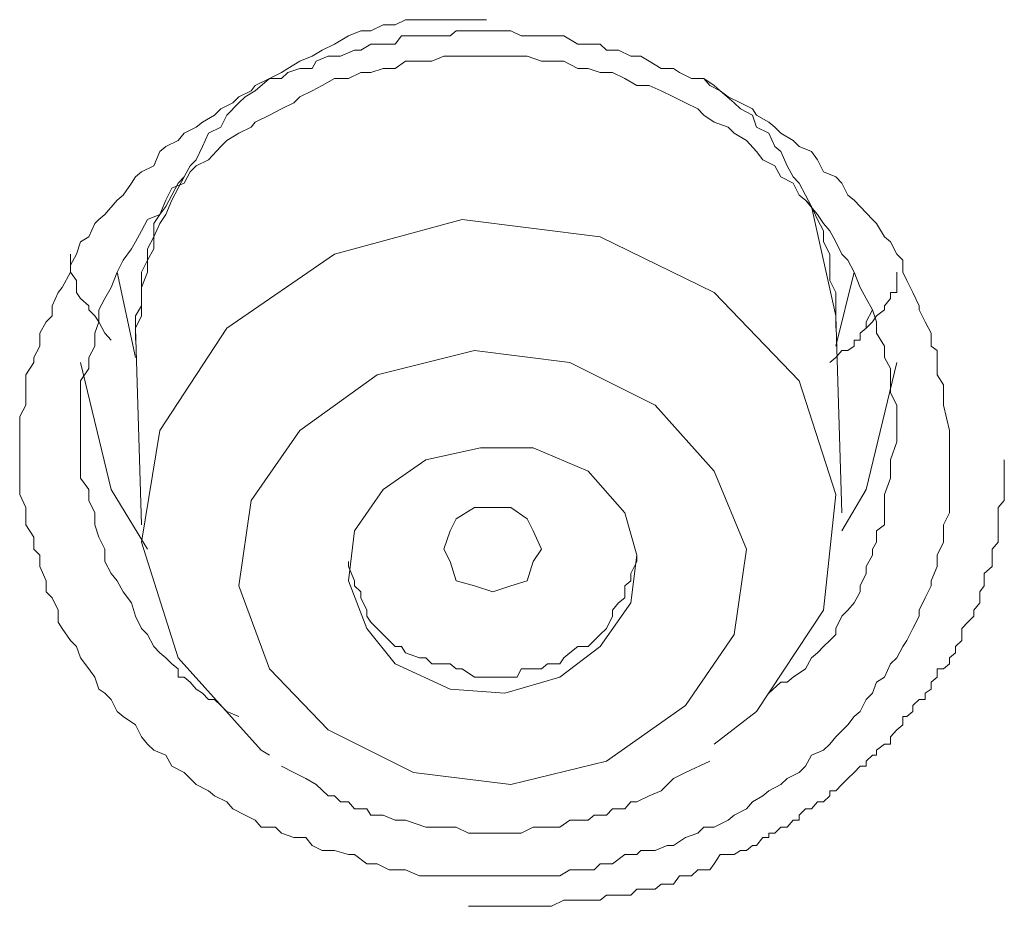
# Model space of a CAD drawing. Units: inches. Extents: x -382 to 729, y -696 to 95.
# Drawn here: x -38 to -34, y 9 to 13 of the extents above; entities that cross this region are included whole.
import ezdxf

# ---------------------------------------------------------------- set-up
doc = ezdxf.new("R2010")
doc.units = ezdxf.units.IN
doc.header["$MEASUREMENT"] = 0
doc.layers.add('图层 1', color=7, linetype='Continuous')

msp = doc.modelspace()

# ---------------------------------------------------------------- linework, layer by layer
at = {"layer": '图层 1', "color": 7, "lineweight": 9}
for points in [[(-36.1916, 12.6572), (-36.2469, 12.6572), (-36.3022, 12.6572), (-36.3575, 12.6572), (-36.4127, 12.6572), (-36.4957, 12.6572), (-36.5601, 12.6572), (-36.6062, 12.6342), (-36.6615, 12.6342), (-36.7168, 12.6065), (-36.7628, 12.6065), (-36.8181, 12.5835), (-36.8826, 12.5466), (-36.9379, 12.519), (-36.984, 12.4914), (-37.0392, 12.4683), (-37.0945, 12.4361), (-37.1222, 12.4177), (-37.1774, 12.39), (-37.2419, 12.3347), (-37.288, 12.3071), (-37.3156, 12.2795), (-37.3709, 12.2242), (-37.3985, 12.1689), (-37.4538, 12.1413), (-37.4815, 12.0814), (-37.5091, 12.0215), (-37.5367, 11.9939), (-37.5644, 11.9432), (-37.592, 11.8925), (-37.6197, 11.8372), (-37.6473, 11.7727), (-37.6749, 11.7313), (-37.7026, 11.6714), (-37.7026, 11.6161), (-37.7302, 11.5654), (-37.7302, 11.5102), (-37.7579, 11.4411), (-37.7579, 11.3581), (-37.7579, 11.3121), (-37.7855, 11.2568), (-37.7855, 11.2015)], [(-34.091, 10.7132), (-34.091, 10.6579), (-34.091, 10.6073), (-34.091, 10.5474), (-34.091, 10.5013), (-34.091, 10.4737), (-34.091, 10.4184), (-34.1187, 10.3631), (-34.1187, 10.3078), (-34.1187, 10.2848), (-34.1463, 10.2249), (-34.1463, 10.1743), (-34.1739, 10.1098), (-34.1739, 10.0867), (-34.2016, 10.0315), (-34.2292, 9.9762), (-34.2292, 9.9485), (-34.2569, 9.8933), (-34.2845, 9.838), (-34.3029, 9.8103), (-34.3306, 9.7597), (-34.3582, 9.732), (-34.3858, 9.6721), (-34.4227, 9.6491), (-34.4411, 9.5984), (-34.4688, 9.5708), (-34.4964, 9.5155), (-34.524, 9.4925), (-34.5517, 9.4556), (-34.607, 9.4004), (-34.6346, 9.3681), (-34.6622, 9.3405), (-34.7175, 9.3174), (-34.7452, 9.2668), (-34.7728, 9.2391), (-34.8281, 9.2115), (-34.8557, 9.1838), (-34.911, 9.1562), (-34.9386, 9.1332), (-34.9847, 9.1055), (-35.0123, 9.0733), (-35.0676, 9.0456), (-35.0953, 9.0226), (-35.1597, 8.9904), (-35.2058, 8.9904), (-35.2335, 8.9627), (-35.2887, 8.9443), (-35.344, 8.9074), (-35.3717, 8.9074), (-35.4269, 8.8844), (-35.4914, 8.8844), (-35.5098, 8.866), (-35.5651, 8.866), (-35.6204, 8.8245), (-35.6757, 8.8245), (-35.7033, 8.7969), (-35.7494, 8.7969), (-35.8139, 8.7969), (-35.8599, 8.7693), (-35.8968, 8.7693), (-35.9429, 8.7693), (-36.0074, 8.7693), (-36.0534, 8.7693), (-36.1087, 8.7693), (-36.1363, 8.7693), (-36.1916, 8.7693), (-36.2469, 8.7693), (-36.3022, 8.7693), (-36.3575, 8.7693), (-36.3851, 8.7693), (-36.4404, 8.7693), (-36.4957, 8.7693), (-36.5601, 8.7969), (-36.6062, 8.7969), (-36.6339, 8.7969), (-36.6891, 8.8245), (-36.7352, 8.8245), (-36.7905, 8.866), (-36.8181, 8.866), (-36.8826, 8.8844), (-36.9379, 8.8844), (-36.984, 8.9074), (-37.0116, 8.9443), (-37.0669, 8.9443), (-37.1222, 8.9627), (-37.1498, 8.9904), (-37.2143, 8.9904), (-37.2419, 9.0226), (-37.288, 9.0456), (-37.3433, 9.0733), (-37.3709, 9.1055), (-37.4262, 9.1332), (-37.4538, 9.1562), (-37.5091, 9.1838), (-37.5367, 9.2115), (-37.5644, 9.2391), (-37.6197, 9.2668), (-37.6473, 9.3174), (-37.7026, 9.3405), (-37.7302, 9.3681), (-37.7579, 9.4004), (-37.7855, 9.4556), (-37.8408, 9.4925), (-37.8684, 9.5155), (-37.8961, 9.5708), (-37.9237, 9.5984), (-37.9513, 9.6169), (-37.9698, 9.6721), (-37.9974, 9.709), (-38.0343, 9.7597), (-38.0527, 9.8103), (-38.0803, 9.838), (-38.1172, 9.8933), (-38.1356, 9.9209), (-38.1356, 9.9762), (-38.1632, 10.0315), (-38.1909, 10.0591), (-38.1909, 10.1098), (-38.2185, 10.1743), (-38.2185, 10.2249), (-38.2462, 10.2526), (-38.2462, 10.3078), (-38.283, 10.3631), (-38.283, 10.4184), (-38.283, 10.4414), (-38.3106, 10.5013), (-38.3106, 10.5474), (-38.3106, 10.6073), (-38.3106, 10.6579), (-38.3106, 10.6856), (-38.3106, 10.7409), (-38.3106, 10.7915), (-38.3106, 10.856), (-38.283, 10.9067), (-38.283, 10.9343), (-38.283, 10.9988), (-38.283, 11.0449), (-38.2462, 11.1002), (-38.2462, 11.1232), (-38.2185, 11.1739), (-38.2185, 11.2338), (-38.1909, 11.2844), (-38.1632, 11.3121), (-38.1632, 11.3581), (-38.1356, 11.418), (-38.1172, 11.4411), (-38.0803, 11.5102), (-38.0803, 11.5424), (-38.0527, 11.5931), (-38.0343, 11.6484), (-37.9974, 11.6714), (-37.9698, 11.7313), (-37.9513, 11.7497), (-37.9237, 11.7727), (-37.8684, 11.8372), (-37.8408, 11.8603), (-37.8039, 11.9155), (-37.7855, 11.9432), (-37.7579, 11.9662), (-37.7026, 11.9939), (-37.6749, 12.0583), (-37.6473, 12.0814), (-37.592, 12.109), (-37.5644, 12.1413), (-37.5091, 12.1689), (-37.4815, 12.1919), (-37.4262, 12.2242), (-37.3985, 12.2518), (-37.3433, 12.2795), (-37.3156, 12.3071), (-37.2603, 12.3347), (-37.2419, 12.3578), (-37.1774, 12.39), (-37.1222, 12.39), (-37.0945, 12.4177), (-37.0392, 12.4361), (-36.984, 12.4361), (-36.9655, 12.4683), (-36.9102, 12.4914), (-36.855, 12.4914), (-36.7905, 12.519), (-36.7628, 12.519), (-36.7168, 12.5466), (-36.6615, 12.5466), (-36.6062, 12.5466), (-36.5786, 12.5835), (-36.5233, 12.5835), (-36.468, 12.5835), (-36.4127, 12.5835), (-36.3575, 12.5835), (-36.3298, 12.6065), (-36.2745, 12.6065), (-36.2193, 12.6065), (-36.164, 12.6065), (-36.1087, 12.6065), (-36.0811, 12.6065), (-36.035, 12.5835), (-35.9797, 12.5835), (-35.9152, 12.5835), (-35.8599, 12.5835), (-35.8415, 12.5835), (-35.777, 12.5466), (-35.731, 12.5466), (-35.6757, 12.5466), (-35.648, 12.519), (-35.5928, 12.519), (-35.5375, 12.4914), (-35.4914, 12.4914), (-35.4546, 12.4683), (-35.3993, 12.4361), (-35.344, 12.4361), (-35.3164, 12.4177), (-35.2611, 12.39), (-35.2058, 12.39), (-35.1782, 12.3578), (-35.1321, 12.3347), (-35.0953, 12.3071), (-35.04, 12.2795), (-34.9847, 12.2518), (-34.9663, 12.2242), (-34.911, 12.1919), (-34.8834, 12.1689), (-34.8557, 12.1413), (-34.8004, 12.109), (-34.7728, 12.0814), (-34.7175, 12.0583), (-34.6899, 12.0215), (-34.6622, 11.9662), (-34.607, 11.9432), (-34.5793, 11.9155), (-34.5517, 11.8603), (-34.524, 11.8372), (-34.4964, 11.8096), (-34.4411, 11.7497), (-34.4227, 11.7313), (-34.3858, 11.6714), (-34.3582, 11.6484), (-34.3306, 11.5931), (-34.3029, 11.5654), (-34.3029, 11.5102), (-34.2845, 11.4733), (-34.2569, 11.418), (-34.2292, 11.3581), (-34.2292, 11.3397), (-34.2016, 11.2844), (-34.1739, 11.2338), (-34.1739, 11.1739), (-34.1463, 11.1555), (-34.1463, 11.1002), (-34.1463, 11.0449), (-34.1187, 10.9988), (-34.1187, 10.962), (-34.1187, 10.9067), (-34.091, 10.7915), (-34.091, 10.7132), (-34.091, 10.7132)], [(-34.3306, 10.7409), (-34.3306, 10.7915), (-34.3306, 10.856), (-34.3306, 10.9067), (-34.3582, 10.962), (-34.3582, 11.0173), (-34.3582, 11.0725), (-34.3858, 11.1232), (-34.3858, 11.1739), (-34.4227, 11.2338), (-34.4227, 11.2844), (-34.4411, 11.3397), (-34.4688, 11.3904), (-34.4964, 11.4411), (-34.524, 11.5102), (-34.5517, 11.5654), (-34.5793, 11.5931), (-34.607, 11.6484), (-34.6346, 11.699), (-34.6622, 11.7313), (-34.6899, 11.7727), (-34.7452, 11.8372), (-34.7728, 11.8603), (-34.8004, 11.9155), (-34.8557, 11.9432), (-34.8834, 11.9939), (-34.9386, 12.0215), (-34.9663, 12.0583), (-35.0123, 12.109), (-35.0676, 12.1413), (-35.0953, 12.1689), (-35.1597, 12.1919), (-35.2058, 12.2242), (-35.2335, 12.2518), (-35.2887, 12.2795), (-35.344, 12.3071), (-35.3993, 12.3347), (-35.4546, 12.3578), (-35.5098, 12.3578), (-35.5651, 12.39), (-35.6204, 12.4177), (-35.6757, 12.4177), (-35.731, 12.4361), (-35.777, 12.4361), (-35.8415, 12.4683), (-35.8968, 12.4683), (-35.9429, 12.4683), (-36.0074, 12.4914), (-36.0534, 12.4914), (-36.1087, 12.4914), (-36.164, 12.4914), (-36.2193, 12.4914), (-36.2745, 12.4914), (-36.3298, 12.4914), (-36.3851, 12.4914), (-36.4404, 12.4683), (-36.4957, 12.4683), (-36.5601, 12.4683), (-36.6062, 12.4361), (-36.6615, 12.4361), (-36.7168, 12.4177), (-36.7628, 12.4177), (-36.8181, 12.39), (-36.8826, 12.39), (-36.9379, 12.3578), (-36.984, 12.3347), (-37.0392, 12.3071), (-37.0669, 12.2795), (-37.1222, 12.2518), (-37.1774, 12.2242), (-37.2419, 12.1919), (-37.2603, 12.1689), (-37.3156, 12.1413), (-37.3709, 12.109), (-37.3985, 12.0814), (-37.4538, 12.0215), (-37.5091, 11.9939), (-37.5367, 11.9662), (-37.5644, 11.9155), (-37.6197, 11.8925), (-37.6473, 11.8372), (-37.6749, 11.7727), (-37.7302, 11.7497), (-37.7579, 11.699), (-37.7855, 11.6484), (-37.8039, 11.6161), (-37.8408, 11.5654), (-37.8684, 11.5102), (-37.8961, 11.4411), (-37.9237, 11.3904), (-37.9513, 11.3397), (-37.9513, 11.2844), (-37.9698, 11.2338), (-37.9698, 11.1739), (-37.9974, 11.1232), (-37.9974, 11.0725), (-38.0343, 11.0173), (-38.0343, 10.962), (-38.0343, 10.9067), (-38.0343, 10.856), (-38.0343, 10.7915), (-38.0343, 10.7409), (-38.0343, 10.6856), (-38.0343, 10.6303), (-38.0343, 10.575), (-37.9974, 10.5244), (-37.9974, 10.4737), (-37.9698, 10.4184), (-37.9698, 10.3631), (-37.9513, 10.3078), (-37.9237, 10.2526), (-37.9237, 10.1973), (-37.8961, 10.142), (-37.8684, 10.1098), (-37.8408, 10.0591), (-37.8039, 10.0084), (-37.7855, 9.9485), (-37.7579, 9.8933), (-37.7302, 9.8656), (-37.7026, 9.8103), (-37.6749, 9.7827), (-37.6473, 9.7597), (-37.6197, 9.732), (-37.592, 9.709), (-37.592, 9.6721), (-37.5644, 9.6721), (-37.5367, 9.6491), (-37.5091, 9.6169), (-37.4815, 9.5984), (-37.4538, 9.5708), (-37.4262, 9.5708), (-37.3985, 9.5432), (-37.3709, 9.5155), (-37.3156, 9.4925)], [(-34.607, 11.2568), (-34.607, 11.3121), (-34.607, 11.3581), (-34.607, 11.418), (-34.6346, 11.4733), (-34.6346, 11.5424), (-34.6346, 11.5931), (-34.6622, 11.6484), (-34.6622, 11.699), (-34.6899, 11.7497), (-34.7175, 11.8096), (-34.7452, 11.8603), (-34.7728, 11.9155), (-34.8004, 11.9432), (-34.8281, 11.9939), (-34.8557, 12.0583), (-34.8834, 12.0814), (-34.911, 12.1413), (-34.9663, 12.1689), (-34.9847, 12.2242), (-35.04, 12.2518), (-35.0676, 12.2795), (-35.1321, 12.3347), (-35.1597, 12.3578), (-35.2058, 12.39)], [(-37.5367, 11.9939), (-37.5644, 11.9432), (-37.592, 11.9155), (-37.6197, 11.8603), (-37.6473, 11.8096), (-37.6749, 11.7727), (-37.7026, 11.7313), (-37.7026, 11.6714), (-37.7302, 11.6161), (-37.7302, 11.5654), (-37.7579, 11.5102), (-37.7579, 11.4411), (-37.7579, 11.418), (-37.7579, 11.3581), (-37.7855, 11.3121), (-37.7855, 11.2568)], [(-34.607, 11.3121), (-34.7175, 11.8096), (-34.7452, 11.8372)], [(-35.1597, 9.3681), (-34.9663, 9.5155), (-34.6622, 9.9762), (-34.607, 10.5013), (-34.7728, 11.0173), (-35.1597, 11.418), (-35.6757, 11.6714), (-36.3022, 11.7497), (-36.8826, 11.5931), (-37.3709, 11.2568), (-37.6749, 10.7915), (-37.7579, 10.2848), (-37.592, 9.7597), (-37.2143, 9.3405), (-37.1774, 9.3174)], [(-37.8961, 11.2015), (-37.9237, 11.2338), (-37.9513, 11.2844), (-37.9698, 11.3121), (-37.9974, 11.3397), (-37.9974, 11.3581), (-38.0343, 11.3904), (-38.0527, 11.418), (-38.0527, 11.4411), (-38.0527, 11.4733), (-38.0803, 11.5102), (-38.0803, 11.5424), (-38.0803, 11.5931)], [(-37.8684, 11.5102), (-37.7855, 11.1232)], [(-34.607, 11.1739), (-34.524, 11.5102)], [(-34.3306, 11.5102), (-34.3306, 11.4733), (-34.3306, 11.418), (-34.3582, 11.418), (-34.3582, 11.3904), (-34.3858, 11.3581), (-34.3858, 11.3397), (-34.4227, 11.3121), (-34.4411, 11.2844), (-34.4688, 11.2568)], [(-34.4411, 11.3397), (-34.4688, 11.2844), (-34.4688, 11.2568), (-34.4964, 11.2338), (-34.4964, 11.2015), (-34.524, 11.2015), (-34.524, 11.1739), (-34.5517, 11.1555), (-34.5793, 11.1555), (-34.607, 11.1232), (-34.6346, 11.1002)], [(-34.5793, 10.4184), (-34.607, 11.3121)], [(-37.7855, 11.2568), (-37.7579, 10.3631)], [(-36.9102, 9.4326), (-36.5233, 9.2391), (-36.0811, 9.1838), (-35.648, 9.2898), (-35.2887, 9.5432), (-35.0676, 9.8656), (-35.0123, 10.2526), (-35.1597, 10.6073), (-35.4269, 10.9067), (-35.8139, 11.1002), (-36.2469, 11.1555), (-36.6891, 11.0449), (-37.0392, 10.7915), (-37.2603, 10.4737), (-37.3156, 10.0867), (-37.1774, 9.709), (-36.9102, 9.4326), (-36.9102, 9.4326)], [(-37.7302, 10.2526), (-37.8961, 10.5244), (-38.0343, 11.1002)], [(-34.3306, 11.1002), (-34.4688, 10.5244), (-34.5793, 10.3355)], [(-34.911, 9.5984), (-34.8557, 9.6491), (-34.8281, 9.6491), (-34.8004, 9.6721), (-34.7452, 9.709), (-34.7175, 9.7597), (-34.6899, 9.7827), (-34.6622, 9.8103), (-34.6346, 9.838), (-34.607, 9.8656), (-34.607, 9.8933), (-34.5793, 9.9485), (-34.5517, 9.9762), (-34.524, 10.0084), (-34.4964, 10.0591), (-34.4964, 10.0867), (-34.4688, 10.142), (-34.4688, 10.1743), (-34.4411, 10.2249), (-34.4411, 10.2526), (-34.4227, 10.2848), (-34.4227, 10.3355), (-34.3858, 10.3631), (-34.3858, 10.4184), (-34.3858, 10.4414), (-34.3858, 10.5013), (-34.3582, 10.575), (-34.3582, 10.6579), (-34.3306, 10.7409)], [(-36.6062, 9.732), (-36.3575, 9.6169), (-36.1087, 9.5984), (-35.8599, 9.6721), (-35.6757, 9.8103), (-35.5375, 10.0084), (-35.5098, 10.2249), (-35.5651, 10.4184), (-35.731, 10.6073), (-35.9797, 10.7132), (-36.2193, 10.7132), (-36.468, 10.6579), (-36.6615, 10.5244), (-36.7905, 10.3355), (-36.8181, 10.1098), (-36.7352, 9.8933), (-36.6062, 9.732), (-36.6062, 9.732)], [(-36.2745, 8.6311), (-36.164, 8.6311), (-36.1087, 8.6311), (-36.0534, 8.6311), (-36.0074, 8.6311), (-35.9429, 8.6311), (-35.8968, 8.6311), (-35.8415, 8.6587), (-35.8139, 8.6587), (-35.777, 8.6587), (-35.7494, 8.6587), (-35.731, 8.6587), (-35.7033, 8.6587), (-35.6757, 8.6587), (-35.648, 8.6817), (-35.6204, 8.6817), (-35.5928, 8.6817), (-35.5651, 8.6817), (-35.5375, 8.6817), (-35.5098, 8.7094), (-35.4914, 8.7094), (-35.4546, 8.7094), (-35.4269, 8.7094), (-35.3993, 8.7324), (-35.3717, 8.7324), (-35.344, 8.7324), (-35.3164, 8.7693), (-35.2887, 8.7693), (-35.2611, 8.7693), (-35.2335, 8.7969), (-35.2058, 8.7969), (-35.1782, 8.7969), (-35.1597, 8.8245), (-35.1321, 8.866), (-35.0953, 8.866), (-35.0676, 8.866), (-35.04, 8.8844), (-35.0123, 8.8844), (-34.9847, 8.9074), (-34.9663, 8.9074), (-34.9386, 8.9443), (-34.911, 8.9443), (-34.911, 8.9627), (-34.8834, 8.9627), (-34.8557, 8.9904), (-34.8281, 8.9904), (-34.8004, 9.0226), (-34.7728, 9.0226), (-34.7728, 9.0456), (-34.7452, 9.0733), (-34.7175, 9.0733), (-34.6899, 9.1055), (-34.6622, 9.1055), (-34.6346, 9.1332), (-34.6346, 9.1562), (-34.607, 9.1562), (-34.5793, 9.1838), (-34.5517, 9.2115), (-34.524, 9.2391), (-34.4964, 9.2668), (-34.4688, 9.2668), (-34.4688, 9.2898), (-34.4411, 9.3174), (-34.4227, 9.3174), (-34.4227, 9.3405), (-34.3858, 9.3681), (-34.3582, 9.3681), (-34.3582, 9.4004), (-34.3306, 9.4326), (-34.3029, 9.4556), (-34.3029, 9.4925), (-34.2845, 9.4925), (-34.2569, 9.5155), (-34.2569, 9.5432), (-34.2292, 9.5708), (-34.2016, 9.5708), (-34.2016, 9.5984), (-34.1739, 9.6169), (-34.1739, 9.6491), (-34.1463, 9.6721), (-34.1463, 9.709), (-34.1187, 9.709), (-34.091, 9.732), (-34.091, 9.7597), (-34.0634, 9.7827), (-34.0634, 9.8103), (-34.0357, 9.838), (-34.0357, 9.8656), (-34.0357, 9.8933), (-34.0081, 9.9209), (-33.9805, 9.9485), (-33.9805, 9.9762), (-33.9528, 10.0084), (-33.9528, 10.0315), (-33.9528, 10.0591), (-33.9344, 10.0867), (-33.9344, 10.1098), (-33.9344, 10.142), (-33.8975, 10.1743), (-33.8975, 10.1973), (-33.8975, 10.2249), (-33.8975, 10.2526), (-33.8699, 10.2848), (-33.8699, 10.3078), (-33.8699, 10.3355), (-33.8699, 10.3631), (-33.8699, 10.3908), (-33.8699, 10.4184), (-33.8699, 10.4414), (-33.8423, 10.4737), (-33.8423, 10.5013), (-33.8423, 10.5474), (-33.8423, 10.6073), (-33.8423, 10.6579)], [(-36.0811, 10.0867), (-36.164, 10.0591), (-36.2469, 10.0867), (-36.3298, 10.1098), (-36.3575, 10.1973), (-36.3851, 10.2526), (-36.3575, 10.3355), (-36.3298, 10.3908), (-36.2469, 10.4414), (-36.164, 10.4414), (-36.0811, 10.4414), (-36.0074, 10.3908), (-35.9797, 10.3355), (-35.9429, 10.2526), (-35.9797, 10.1973), (-36.0074, 10.1098), (-36.0811, 10.0867), (-36.0811, 10.0867)], [(-36.8181, 10.1973), (-36.8181, 10.1743), (-36.7905, 10.1098), (-36.7905, 10.0867), (-36.7628, 10.0591), (-36.7628, 10.0315), (-36.7352, 9.9762), (-36.7352, 9.9485), (-36.7168, 9.9209), (-36.6891, 9.8933), (-36.6615, 9.8656), (-36.6339, 9.838), (-36.6062, 9.8103), (-36.5786, 9.8103), (-36.5601, 9.7827), (-36.4957, 9.7597), (-36.468, 9.7597), (-36.4404, 9.732), (-36.4127, 9.732), (-36.3575, 9.732)], [(-36.3575, 9.732), (-36.3298, 9.709), (-36.3022, 9.709), (-36.2469, 9.6721), (-36.2193, 9.6721), (-36.164, 9.6721), (-36.1363, 9.6721), (-36.1087, 9.6721), (-36.0534, 9.6721), (-36.035, 9.709), (-35.9797, 9.709), (-35.9429, 9.709), (-35.9152, 9.732), (-35.8599, 9.732), (-35.8415, 9.7597), (-35.8139, 9.7827), (-35.777, 9.8103), (-35.731, 9.8103), (-35.7033, 9.838), (-35.6757, 9.8656), (-35.648, 9.8933), (-35.6204, 9.9485), (-35.6204, 9.9762), (-35.5928, 10.0084), (-35.5651, 10.0315), (-35.5651, 10.0867), (-35.5375, 10.1098), (-35.5375, 10.142), (-35.5098, 10.1973), (-35.5098, 10.2249)], [(-37.1222, 9.2668), (-37.0669, 9.2391), (-37.0116, 9.2115), (-36.9655, 9.1838), (-36.9102, 9.1332), (-36.8826, 9.1332), (-36.855, 9.1055), (-36.8181, 9.1055), (-36.7905, 9.0733), (-36.7352, 9.0733), (-36.7168, 9.0456), (-36.6891, 9.0456), (-36.6615, 9.0456), (-36.6062, 9.0226), (-36.5601, 9.0226), (-36.468, 8.9904), (-36.4127, 8.9904), (-36.3298, 8.9904), (-36.2745, 8.9627), (-36.2193, 8.9627), (-36.1363, 8.9627), (-36.1087, 8.9627), (-36.0811, 8.9627), (-36.0534, 8.9627), (-36.035, 8.9627), (-35.9797, 8.9904), (-35.9429, 8.9904), (-35.9152, 8.9904), (-35.8968, 8.9904), (-35.8599, 8.9904), (-35.8139, 9.0226), (-35.777, 9.0226), (-35.7494, 9.0226), (-35.731, 9.0226), (-35.7033, 9.0456), (-35.6757, 9.0456), (-35.648, 9.0456), (-35.6204, 9.0733), (-35.5651, 9.0733), (-35.5375, 9.1055), (-35.5098, 9.1055), (-35.4546, 9.1332), (-35.3993, 9.1562), (-35.344, 9.2115), (-35.2887, 9.2391), (-35.1782, 9.2898)]]:
    msp.add_lwpolyline(points, dxfattribs=at)

doc.saveas('drawing.dxf')
